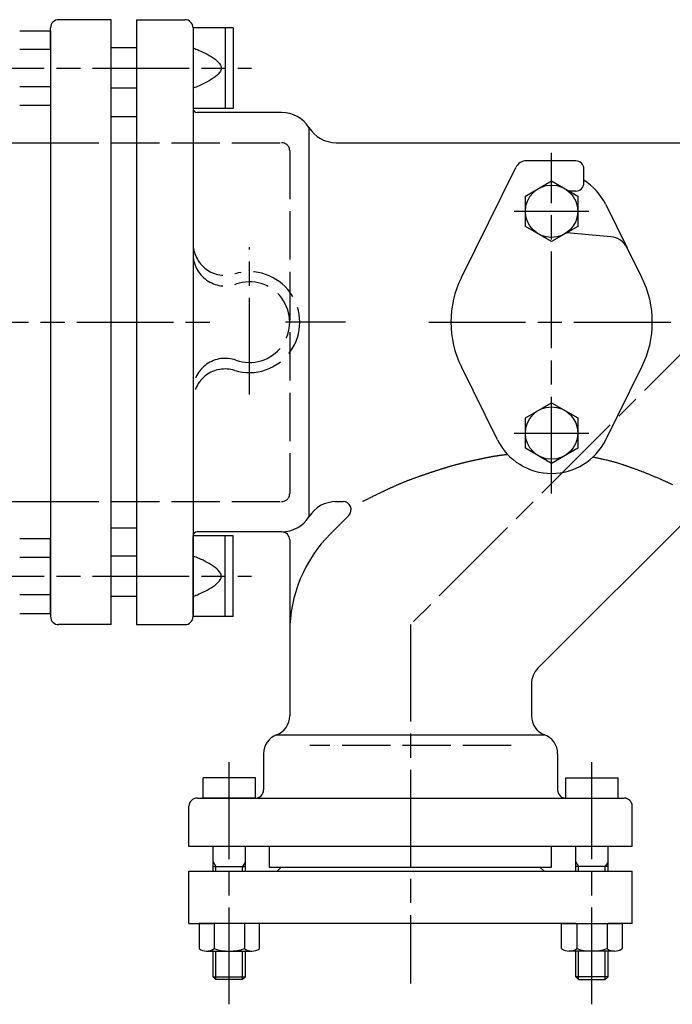
# Model space of a CAD drawing. Extents: x -94 to 1258, y -502 to 552.
# Drawn here: x 673 to 835, y 308 to 552 of the extents above; entities that cross this region are included whole.
import ezdxf

# ---------------------------------------------------------------- set-up
doc = ezdxf.new("R2010")
doc.units = 0
doc.header["$PDMODE"] = 1
doc.header["$PDSIZE"] = 2
doc.linetypes.add('ACAD_ISO02W100', pattern=[15, 12, -3])
doc.linetypes.add('ACAD_ISO08W100', pattern=[36, 24, -3, 6, -3])
for name, color, linetype in [('CENTER', 2, 'ACAD_ISO08W100'), ('HIDDEN', 2, 'ACAD_ISO02W100'), ('OBJECT', 4, 'CONTINUOUS')]:
    doc.layers.add(name, color=color, linetype=linetype)

msp = doc.modelspace()

# ---------------------------------------------------------------- linework, layer by layer
at = {"layer": 'CENTER'}
for p, q in [((654.790372, 540.49746), (730.231341, 540.49746)), ((804.705975, 435.011641), (804.705975, 519.466016)), ((795.443637, 504.99746), (813.964334, 504.99746)), ((729.705975, 459.522118), (729.705975, 496.119014)), ((470.876812, 477.49746), (721.480387, 477.49746)), ((753.521192, 477.49746), (738.667593, 477.49746)), ((844.705975, 477.49746), (769.705975, 402.49746)), ((774.264371, 477.49746), (1058.451977, 477.49746)), ((795.443637, 449.99746), (813.964334, 449.99746)), ((654.790372, 414.49746), (730.231341, 414.49746)), ((769.705975, 402.49746), (769.705975, 313.525939)), ((724.705975, 308.355196), (724.705975, 369.001238)), ((814.705975, 308.355196), (814.705975, 369.001238))]:
    msp.add_line(p, q, dxfattribs=at)
at = {"layer": 'HIDDEN'}
for p, q in [((680.356497, 521.99746), (737.705975, 521.99746)), ((739.705975, 519.99746), (739.705975, 434.99746)), ((680.356497, 432.99746), (737.705975, 432.99746)), ((794.705975, 372.49746), (744.705975, 372.49746))]:
    msp.add_line(p, q, dxfattribs=at)
for centre, radius, start, end in [((737.705975, 519.99746), 2, 0, 90), ((723.705975, 497.099756), 8, 180, 287.018647), ((723.705975, 494.468023), 8, 180, 289.471221), ((729.705975, 477.49746), 12.5, 252.981353, 107.018647), ((729.705975, 477.49746), 10, 250.528779, 109.471221), ((723.705975, 460.526898), 8, 70.528779, 180), ((723.705975, 457.895165), 8, 72.981353, 180), ((737.705975, 434.99746), 2, 270, 0)]:
    msp.add_arc(centre, radius, start, end, dxfattribs=at)
at = {"layer": 'OBJECT'}
for p, q in [((695.356497, 552.49746), (682.356497, 552.49746)), ((695.356497, 402.49746), (695.356497, 552.49746)), ((701.705975, 552.49746), (713.705975, 552.49746)), ((701.705975, 552.49746), (701.705975, 402.49746)), ((672.685314, 549.735065), (680.356497, 549.735065)), ((680.356497, 545.49746), (680.356497, 550.49746)), ((680.356497, 549.735065), (680.356497, 531.259856)), ((715.705975, 550.49746), (715.705975, 404.49746)), ((725.705975, 550.49746), (715.705975, 550.49746)), ((715.705975, 550.49746), (715.705975, 530.49746)), ((723.705975, 550.49746), (723.705975, 530.49746)), ((725.705975, 550.49746), (725.705975, 530.49746)), ((680.356497, 545.116263), (672.685314, 545.116263)), ((701.705975, 545.49746), (695.356497, 545.49746)), ((715.705975, 545.49746), (715.756781, 545.479038)), ((715.756781, 545.479038), (715.902188, 545.425017)), ((715.902188, 545.425017), (716.131678, 545.337269)), ((716.131678, 545.337269), (716.434733, 545.217663)), ((716.434733, 545.217663), (716.800836, 545.068069)), ((716.800836, 545.068069), (717.219468, 544.890359)), ((717.219468, 544.890359), (717.680112, 544.686401)), ((717.680112, 544.686401), (718.17225, 544.458067)), ((718.17225, 544.458067), (718.685364, 544.207227)), ((718.685364, 544.207227), (719.208937, 543.935751)), ((719.208937, 543.935751), (719.73245, 543.645509)), ((719.73245, 543.645509), (720.245387, 543.338371)), ((720.245387, 543.338371), (720.737229, 543.016208)), ((720.737229, 543.016208), (721.197458, 542.68089)), ((721.197458, 542.68089), (721.615557, 542.334287)), ((721.615557, 542.334287), (721.981008, 541.97827)), ((721.981008, 541.97827), (722.283293, 541.614708)), ((722.509284, 539.753223), (722.280814, 539.385693)), ((722.283293, 541.614708), (722.511894, 541.245473)), ((722.654477, 540.124437), (722.509284, 539.753223)), ((722.511894, 541.245473), (722.656294, 540.872433)), ((722.705975, 540.49746), (722.654477, 540.124437)), ((722.656294, 540.872433), (722.705975, 540.49746)), ((719.744515, 537.36273), (719.224779, 537.073418)), ((720.253893, 537.668834), (719.744515, 537.36273)), ((720.742496, 537.989857), (720.253893, 537.668834)), ((721.199907, 538.323928), (720.742496, 537.989857)), ((721.615708, 538.669173), (721.199907, 538.323928)), ((721.979483, 539.023719), (721.615708, 538.669173)), ((722.280814, 539.385693), (721.979483, 539.023719)), ((680.356497, 535.878658), (672.685314, 535.878658)), ((680.356497, 535.49746), (680.356497, 404.49746)), ((701.705975, 535.49746), (695.356497, 535.49746)), ((715.799854, 535.534282), (715.749475, 535.515898)), ((715.944045, 535.588187), (715.799854, 535.534282)), ((716.171632, 535.675739), (715.944045, 535.588187)), ((716.472197, 535.795066), (716.171632, 535.675739)), ((716.835323, 535.944294), (716.472197, 535.795066)), ((717.250594, 536.121552), (716.835323, 535.944294)), ((717.707592, 536.324966), (717.250594, 536.121552)), ((718.195901, 536.552663), (717.707592, 536.324966)), ((718.705102, 536.802772), (718.195901, 536.552663)), ((719.224779, 537.073418), (718.705102, 536.802772)), ((680.356497, 531.259856), (672.685314, 531.259856)), ((725.705975, 530.49746), (715.705975, 530.49746)), ((695.356497, 528.49746), (701.705975, 528.49746)), ((737.705975, 529.49746), (716.705975, 529.49746)), ((744.483696, 525.74746), (744.483696, 429.24746)), ((451.261417, 521.99746), (680.356497, 521.99746)), ((751.261417, 521.99746), (1037.705975, 521.99746)), ((782.310815, 488.608572), (795.816819, 515.830794)), ((810.705975, 517.49746), (798.504238, 517.49746)), ((812.705975, 511.99746), (812.705975, 515.49746)), ((798.205975, 508.750237), (804.705975, 512.503014)), ((804.705975, 512.503014), (811.205975, 508.750237)), ((798.205975, 501.244684), (798.205975, 508.750237)), ((810.705975, 509.99746), (809.045721, 509.99746)), ((811.205975, 508.750237), (811.205975, 501.244684)), ((818.143071, 506.664127), (823.467744, 495.931907)), ((804.705975, 497.491907), (798.205975, 501.244684)), ((811.205975, 501.244684), (804.705975, 497.491907)), ((819.42449, 498.690658), (808.44591, 499.651159)), ((827.101135, 488.608572), (823.467744, 495.931907)), ((791.268879, 448.330794), (782.310815, 466.386349)), ((818.143071, 448.330794), (827.101135, 466.386349)), ((798.205975, 453.750237), (804.705975, 457.503014)), ((804.705975, 457.503014), (811.205975, 453.750237)), ((798.205975, 446.244684), (798.205975, 453.750237)), ((811.205975, 453.750237), (811.205975, 446.244684)), ((791.404492, 444.355908), (791.235754, 444.331547)), ((791.561639, 444.378153), (791.404492, 444.355908)), ((791.722832, 444.400598), (791.561639, 444.378153)), ((791.886763, 444.423099), (791.722832, 444.400598)), ((792.052122, 444.445509), (791.886763, 444.423099)), ((792.217602, 444.467685), (792.052122, 444.445509)), ((792.381892, 444.489482), (792.217602, 444.467685)), ((792.543683, 444.510753), (792.381892, 444.489482)), ((792.701667, 444.531354), (792.543683, 444.510753)), ((792.854535, 444.551141), (792.701667, 444.531354)), ((793.000978, 444.569968), (792.854535, 444.551141)), ((793.139686, 444.58769), (793.000978, 444.569968)), ((793.269351, 444.604162), (793.139686, 444.58769)), ((793.388663, 444.619239), (793.269351, 444.604162)), ((793.496314, 444.632777), (793.388663, 444.619239)), ((793.590995, 444.644629), (793.496314, 444.632777)), ((793.671396, 444.654652), (793.590995, 444.644629)), ((793.73621, 444.6627), (793.671396, 444.654652)), ((793.784125, 444.668628), (793.73621, 444.6627)), ((793.813835, 444.672291), (793.784125, 444.668628)), ((793.824029, 444.673544), (793.813835, 444.672291)), ((804.705975, 442.491907), (798.205975, 446.244684)), ((811.205975, 446.244684), (804.705975, 442.491907)), ((780.298874, 441.93031), (780.150346, 441.888672)), ((780.447514, 441.971693), (780.298874, 441.93031)), ((780.589561, 442.010973), (780.447514, 441.971693)), ((780.731702, 442.050017), (780.589561, 442.010973)), ((780.873929, 442.088827), (780.731702, 442.050017)), ((781.016231, 442.127402), (780.873929, 442.088827)), ((781.158599, 442.165741), (781.016231, 442.127402)), ((781.301024, 442.203844), (781.158599, 442.165741)), ((781.443495, 442.241712), (781.301024, 442.203844)), ((781.586003, 442.279342), (781.443495, 442.241712)), ((781.728539, 442.316737), (781.586003, 442.279342)), ((781.871092, 442.353894), (781.728539, 442.316737)), ((782.013654, 442.390813), (781.871092, 442.353894)), ((782.156213, 442.427496), (782.013654, 442.390813)), ((782.298762, 442.46394), (782.156213, 442.427496)), ((782.441289, 442.500146), (782.298762, 442.46394)), ((782.583786, 442.536114), (782.441289, 442.500146)), ((782.726243, 442.571843), (782.583786, 442.536114)), ((782.86865, 442.607332), (782.726243, 442.571843)), ((783.010997, 442.642583), (782.86865, 442.607332)), ((783.153275, 442.677594), (783.010997, 442.642583)), ((783.295475, 442.712364), (783.153275, 442.677594)), ((783.438941, 442.747223), (783.295475, 442.712364)), ((783.58235, 442.781845), (783.438941, 442.747223)), ((783.725735, 442.816238), (783.58235, 442.781845)), ((783.869129, 442.850411), (783.725735, 442.816238)), ((784.012564, 442.884372), (783.869129, 442.850411)), ((784.156074, 442.918129), (784.012564, 442.884372)), ((784.299692, 442.951689), (784.156074, 442.918129)), ((784.44345, 442.985063), (784.299692, 442.951689)), ((784.587382, 443.018256), (784.44345, 442.985063)), ((784.73152, 443.051278), (784.587382, 443.018256)), ((784.875898, 443.084137), (784.73152, 443.051278)), ((785.020548, 443.116841), (784.875898, 443.084137)), ((785.165504, 443.149398), (785.020548, 443.116841)), ((785.310798, 443.181816), (785.165504, 443.149398)), ((785.456464, 443.214104), (785.310798, 443.181816)), ((785.602534, 443.246269), (785.456464, 443.214104)), ((785.749041, 443.27832), (785.602534, 443.246269)), ((785.896019, 443.310265), (785.749041, 443.27832)), ((786.043499, 443.342112), (785.896019, 443.310265)), ((786.191516, 443.373869), (786.043499, 443.342112)), ((786.321122, 443.401511), (786.191516, 443.373869)), ((786.451061, 443.429075), (786.321122, 443.401511)), ((786.581229, 443.456545), (786.451061, 443.429075)), ((786.711526, 443.483907), (786.581229, 443.456545)), ((786.841851, 443.511144), (786.711526, 443.483907)), ((786.972102, 443.53824), (786.841851, 443.511144)), ((787.102177, 443.565181), (786.972102, 443.53824)), ((787.231976, 443.591951), (787.102177, 443.565181)), ((787.361396, 443.618534), (787.231976, 443.591951)), ((787.490335, 443.644914), (787.361396, 443.618534)), ((787.618694, 443.671076), (787.490335, 443.644914)), ((787.746369, 443.697004), (787.618694, 443.671076)), ((787.87326, 443.722683), (787.746369, 443.697004)), ((787.999264, 443.748097), (787.87326, 443.722683)), ((788.124282, 443.77323), (787.999264, 443.748097)), ((788.24821, 443.798067), (788.124282, 443.77323)), ((788.370948, 443.822592), (788.24821, 443.798067)), ((788.492394, 443.84679), (788.370948, 443.822592)), ((788.612446, 443.870645), (788.492394, 443.84679)), ((788.731004, 443.894142), (788.612446, 443.870645)), ((788.853466, 443.918342), (788.731004, 443.894142)), ((788.974597, 443.942175), (788.853466, 443.918342)), ((789.094817, 443.965681), (788.974597, 443.942175)), ((789.214543, 443.988903), (789.094817, 443.965681)), ((789.334194, 444.011882), (789.214543, 443.988903)), ((789.454188, 444.034661), (789.334194, 444.011882)), ((789.574945, 444.057281), (789.454188, 444.034661)), ((789.696882, 444.079783), (789.574945, 444.057281)), ((789.820417, 444.102211), (789.696882, 444.079783)), ((789.945969, 444.124604), (789.820417, 444.102211)), ((790.073957, 444.147007), (789.945969, 444.124604)), ((790.2048, 444.169459), (790.073957, 444.147007)), ((790.338914, 444.192004), (790.2048, 444.169459)), ((790.476719, 444.214682), (790.338914, 444.192004)), ((790.618634, 444.237537), (790.476719, 444.214682)), ((790.765077, 444.260608), (790.618634, 444.237537)), ((790.916465, 444.28394), (790.765077, 444.260608)), ((791.073218, 444.307572), (790.916465, 444.28394)), ((791.235754, 444.331547), (791.073218, 444.307572)), ((814.993235, 444.017663), (814.982307, 444.020021)), ((815.025121, 444.010774), (814.993235, 444.017663)), ((815.076618, 443.999635), (815.025121, 444.010774)), ((815.146379, 443.984527), (815.076618, 443.999635)), ((815.233057, 443.96573), (815.146379, 443.984527)), ((815.335305, 443.943526), (815.233057, 443.96573)), ((815.451777, 443.918194), (815.335305, 443.943526)), ((815.581125, 443.890015), (815.451777, 443.918194)), ((815.722002, 443.859269), (815.581125, 443.890015)), ((815.873062, 443.826238), (815.722002, 443.859269)), ((816.032958, 443.791201), (815.873062, 443.826238)), ((816.200343, 443.75444), (816.032958, 443.791201)), ((816.37387, 443.716235), (816.200343, 443.75444)), ((816.552191, 443.676866), (816.37387, 443.716235)), ((816.733961, 443.636614), (816.552191, 443.676866)), ((816.917832, 443.595759), (816.733961, 443.636614)), ((817.102457, 443.554583), (816.917832, 443.595759)), ((817.28649, 443.513365), (817.102457, 443.554583)), ((817.468583, 443.472387), (817.28649, 443.513365)), ((817.64739, 443.431928), (817.468583, 443.472387)), ((817.9395, 443.36527), (817.64739, 443.431928)), ((818.219228, 443.300675), (817.9395, 443.36527)), ((818.48742, 443.237921), (818.219228, 443.300675)), ((818.744923, 443.176786), (818.48742, 443.237921)), ((818.992581, 443.117047), (818.744923, 443.176786)), ((819.231242, 443.058483), (818.992581, 443.117047)), ((819.46175, 443.000872), (819.231242, 443.058483)), ((819.684952, 442.943992), (819.46175, 443.000872)), ((819.901693, 442.88762), (819.684952, 442.943992)), ((820.11282, 442.831534), (819.901693, 442.88762)), ((820.319178, 442.775514), (820.11282, 442.831534)), ((820.521613, 442.719336), (820.319178, 442.775514)), ((820.720972, 442.662778), (820.521613, 442.719336)), ((820.9181, 442.605619), (820.720972, 442.662778)), ((821.113842, 442.547636), (820.9181, 442.605619)), ((821.309045, 442.488608), (821.113842, 442.547636)), ((821.504555, 442.428312), (821.309045, 442.488608)), ((821.701218, 442.366527), (821.504555, 442.428312)), ((821.899879, 442.30303), (821.701218, 442.366527)), ((822.101384, 442.237599), (821.899879, 442.30303)), ((822.241904, 442.191413), (822.101384, 442.237599)), ((822.384054, 442.144262), (822.241904, 442.191413)), ((822.527721, 442.096199), (822.384054, 442.144262)), ((822.672794, 442.047278), (822.527721, 442.096199)), ((822.81916, 441.997552), (822.672794, 442.047278)), ((822.966705, 441.947074), (822.81916, 441.997552)), ((823.115318, 441.895899), (822.966705, 441.947074)), ((772.647915, 439.498265), (772.514532, 439.451913)), ((772.781309, 439.54452), (772.647915, 439.498265)), ((772.914717, 439.590678), (772.781309, 439.54452)), ((773.048139, 439.636739), (772.914717, 439.590678)), ((773.18158, 439.6827), (773.048139, 439.636739)), ((773.315042, 439.728561), (773.18158, 439.6827)), ((773.448527, 439.774321), (773.315042, 439.728561)), ((773.582038, 439.819979), (773.448527, 439.774321)), ((773.715577, 439.865535), (773.582038, 439.819979)), ((773.849147, 439.910986), (773.715577, 439.865535)), ((773.98275, 439.956333), (773.849147, 439.910986)), ((774.116389, 440.001574), (773.98275, 439.956333)), ((774.250066, 440.046709), (774.116389, 440.001574)), ((774.383785, 440.091736), (774.250066, 440.046709)), ((774.517547, 440.136654), (774.383785, 440.091736)), ((774.651354, 440.181464), (774.517547, 440.136654)), ((774.792905, 440.228728), (774.651354, 440.181464)), ((774.93451, 440.275866), (774.792905, 440.228728)), ((775.076167, 440.322875), (774.93451, 440.275866)), ((775.217878, 440.369752), (775.076167, 440.322875)), ((775.35964, 440.416495), (775.217878, 440.369752)), ((775.501453, 440.4631), (775.35964, 440.416495)), ((775.643318, 440.509566), (775.501453, 440.4631)), ((775.785233, 440.555888), (775.643318, 440.509566)), ((775.927197, 440.602065), (775.785233, 440.555888)), ((776.069211, 440.648094), (775.927197, 440.602065)), ((776.211273, 440.693971), (776.069211, 440.648094)), ((776.353383, 440.739694), (776.211273, 440.693971)), ((776.495541, 440.785261), (776.353383, 440.739694)), ((776.637745, 440.830668), (776.495541, 440.785261)), ((776.779996, 440.875913), (776.637745, 440.830668)), ((776.922293, 440.920993), (776.779996, 440.875913)), ((777.064634, 440.965905), (776.922293, 440.920993)), ((777.207021, 441.010646), (777.064634, 440.965905)), ((777.349451, 441.055214), (777.207021, 441.010646)), ((777.491926, 441.099606), (777.349451, 441.055214)), ((777.639041, 441.145242), (777.491926, 441.099606)), ((777.786206, 441.190684), (777.639041, 441.145242)), ((777.933423, 441.235929), (777.786206, 441.190684)), ((778.080697, 441.280973), (777.933423, 441.235929)), ((778.22803, 441.325813), (778.080697, 441.280973)), ((778.375426, 441.370446), (778.22803, 441.325813)), ((778.522888, 441.414869), (778.375426, 441.370446)), ((778.670421, 441.459078), (778.522888, 441.414869)), ((778.818026, 441.503069), (778.670421, 441.459078)), ((778.965709, 441.54684), (778.818026, 441.503069)), ((779.113471, 441.590387), (778.965709, 441.54684)), ((779.261318, 441.633707), (779.113471, 441.590387)), ((779.409251, 441.676797), (779.261318, 441.633707)), ((779.557275, 441.719653), (779.409251, 441.676797)), ((779.705393, 441.762272), (779.557275, 441.719653)), ((779.853609, 441.80465), (779.705393, 441.762272)), ((780.001925, 441.846785), (779.853609, 441.80465)), ((780.150346, 441.888672), (780.001925, 441.846785)), ((823.264885, 441.844079), (823.115318, 441.895899)), ((823.415293, 441.791667), (823.264885, 441.844079)), ((823.566431, 441.738718), (823.415293, 441.791667)), ((823.718185, 441.685284), (823.566431, 441.738718)), ((823.870443, 441.631419), (823.718185, 441.685284)), ((824.023092, 441.577176), (823.870443, 441.631419)), ((824.176019, 441.522609), (824.023092, 441.577176)), ((824.329112, 441.46777), (824.176019, 441.522609)), ((824.482258, 441.412714), (824.329112, 441.46777)), ((824.635344, 441.357494), (824.482258, 441.412714)), ((824.788258, 441.302162), (824.635344, 441.357494)), ((824.940887, 441.246773), (824.788258, 441.302162)), ((825.093118, 441.19138), (824.940887, 441.246773)), ((825.273323, 441.125626), (825.093118, 441.19138)), ((825.452847, 441.059913), (825.273323, 441.125626)), ((825.631729, 440.994215), (825.452847, 441.059913)), ((825.810007, 440.928504), (825.631729, 440.994215)), ((825.987721, 440.862752), (825.810007, 440.928504)), ((826.164909, 440.796933), (825.987721, 440.862752)), ((826.341611, 440.731018), (826.164909, 440.796933)), ((826.517865, 440.664979), (826.341611, 440.731018)), ((826.693711, 440.598791), (826.517865, 440.664979)), ((826.869187, 440.532424), (826.693711, 440.598791)), ((827.044332, 440.465852), (826.869187, 440.532424)), ((827.219186, 440.399047), (827.044332, 440.465852)), ((827.393787, 440.331981), (827.219186, 440.399047)), ((827.568174, 440.264628), (827.393787, 440.331981)), ((827.742386, 440.196959), (827.568174, 440.264628)), ((827.916463, 440.128947), (827.742386, 440.196959)), ((828.090443, 440.060565), (827.916463, 440.128947)), ((828.264364, 439.991785), (828.090443, 440.060565)), ((828.438267, 439.92258), (828.264364, 439.991785)), ((828.61219, 439.852922), (828.438267, 439.92258)), ((828.793864, 439.779677), (828.61219, 439.852922)), ((828.975583, 439.705932), (828.793864, 439.779677)), ((829.157329, 439.631713), (828.975583, 439.705932)), ((829.339083, 439.557042), (829.157329, 439.631713)), ((829.520828, 439.481946), (829.339083, 439.557042)), ((829.702543, 439.406447), (829.520828, 439.481946)), ((766.244593, 437.047209), (766.108762, 436.987732)), ((766.377964, 437.105285), (766.244593, 437.047209)), ((766.511083, 437.162927), (766.377964, 437.105285)), ((766.643974, 437.220144), (766.511083, 437.162927)), ((766.776662, 437.276947), (766.643974, 437.220144)), ((766.909171, 437.333344), (766.776662, 437.276947)), ((767.041525, 437.389347), (766.909171, 437.333344)), ((767.17375, 437.444963), (767.041525, 437.389347)), ((767.305868, 437.500205), (767.17375, 437.444963)), ((767.437905, 437.55508), (767.305868, 437.500205)), ((767.569885, 437.6096), (767.437905, 437.55508)), ((767.701832, 437.663773), (767.569885, 437.6096)), ((767.833771, 437.717609), (767.701832, 437.663773)), ((767.965727, 437.771119), (767.833771, 437.717609)), ((768.097722, 437.824312), (767.965727, 437.771119)), ((768.229783, 437.877198), (768.097722, 437.824312)), ((768.361933, 437.929786), (768.229783, 437.877198)), ((768.494197, 437.982087), (768.361933, 437.929786)), ((768.626599, 438.03411), (768.494197, 437.982087)), ((768.759163, 438.085865), (768.626599, 438.03411)), ((768.891915, 438.137362), (768.759163, 438.085865)), ((769.044659, 438.19621), (768.891915, 438.137362)), ((769.197668, 438.254739), (769.044659, 438.19621)), ((769.350928, 438.312962), (769.197668, 438.254739)), ((769.504425, 438.370886), (769.350928, 438.312962)), ((769.658144, 438.428524), (769.504425, 438.370886)), ((769.812071, 438.485885), (769.658144, 438.428524)), ((769.966193, 438.54298), (769.812071, 438.485885)), ((770.120495, 438.599817), (769.966193, 438.54298)), ((770.274963, 438.656408), (770.120495, 438.599817)), ((770.429583, 438.712763), (770.274963, 438.656408)), ((770.584341, 438.768892), (770.429583, 438.712763)), ((770.739223, 438.824806), (770.584341, 438.768892)), ((770.894215, 438.880513), (770.739223, 438.824806)), ((771.049303, 438.936025), (770.894215, 438.880513)), ((771.204473, 438.991352), (771.049303, 438.936025)), ((771.35971, 439.046504), (771.204473, 438.991352)), ((771.515001, 439.10149), (771.35971, 439.046504)), ((771.670331, 439.156322), (771.515001, 439.10149)), ((771.825687, 439.21101), (771.670331, 439.156322)), ((771.981054, 439.265563), (771.825687, 439.21101)), ((772.11442, 439.31229), (771.981054, 439.265563)), ((772.247787, 439.358925), (772.11442, 439.31229)), ((772.381156, 439.405466), (772.247787, 439.358925)), ((772.514532, 439.451913), (772.381156, 439.405466)), ((829.88421, 439.330571), (829.702543, 439.406447)), ((830.065812, 439.254341), (829.88421, 439.330571)), ((830.247328, 439.177782), (830.065812, 439.254341)), ((830.428741, 439.100919), (830.247328, 439.177782)), ((830.610031, 439.023775), (830.428741, 439.100919)), ((830.791181, 438.946376), (830.610031, 439.023775)), ((830.97217, 438.868744), (830.791181, 438.946376)), ((831.152982, 438.790906), (830.97217, 438.868744)), ((831.333597, 438.712885), (831.152982, 438.790906)), ((831.513996, 438.634705), (831.333597, 438.712885)), ((831.694161, 438.556391), (831.513996, 438.634705)), ((831.874073, 438.477967), (831.694161, 438.556391)), ((832.053714, 438.399457), (831.874073, 438.477967)), ((832.233064, 438.320887), (832.053714, 438.399457)), ((832.383495, 438.254847), (832.233064, 438.320887)), ((832.533737, 438.188748), (832.383495, 438.254847)), ((832.683818, 438.122557), (832.533737, 438.188748)), ((832.833767, 438.05624), (832.683818, 438.122557)), ((832.983613, 437.989766), (832.833767, 438.05624)), ((833.133385, 437.923101), (832.983613, 437.989766)), ((833.28311, 437.856212), (833.133385, 437.923101)), ((833.432819, 437.789066), (833.28311, 437.856212)), ((833.58254, 437.721629), (833.432819, 437.789066)), ((833.7323, 437.65387), (833.58254, 437.721629)), ((833.88213, 437.585754), (833.7323, 437.65387)), ((834.032058, 437.517249), (833.88213, 437.585754)), ((834.182111, 437.448322), (834.032058, 437.517249)), ((834.33232, 437.37894), (834.182111, 437.448322)), ((834.482713, 437.30907), (834.33232, 437.37894)), ((834.633319, 437.238678), (834.482713, 437.30907)), ((834.784165, 437.167733), (834.633319, 437.238678)), ((761.043118, 434.615481), (760.876665, 434.533658)), ((761.20411, 434.694473), (761.043118, 434.615481)), ((761.360016, 434.77082), (761.20411, 434.694473)), ((761.511211, 434.844705), (761.360016, 434.77082)), ((761.65807, 434.916311), (761.511211, 434.844705)), ((761.800968, 434.985824), (761.65807, 434.916311)), ((761.940281, 435.053425), (761.800968, 434.985824)), ((762.076384, 435.1193), (761.940281, 435.053425)), ((762.209651, 435.183633), (762.076384, 435.1193)), ((762.340458, 435.246607), (762.209651, 435.183633)), ((762.469179, 435.308405), (762.340458, 435.246607)), ((762.596191, 435.369213), (762.469179, 435.308405)), ((762.721867, 435.429213), (762.596191, 435.369213)), ((762.846584, 435.48859), (762.721867, 435.429213)), ((762.970716, 435.547528), (762.846584, 435.48859)), ((763.094639, 435.606209), (762.970716, 435.547528)), ((763.218727, 435.66482), (763.094639, 435.606209)), ((763.343355, 435.723542), (763.218727, 435.66482)), ((763.4689, 435.78256), (763.343355, 435.723542)), ((763.595735, 435.842058), (763.4689, 435.78256)), ((763.719559, 435.900029), (763.595735, 435.842058)), ((763.844842, 435.958564), (763.719559, 435.900029)), ((763.97149, 436.017609), (763.844842, 435.958564)), ((764.099413, 436.077109), (763.97149, 436.017609)), ((764.228518, 436.137011), (764.099413, 436.077109)), ((764.358714, 436.197262), (764.228518, 436.137011)), ((764.489909, 436.257807), (764.358714, 436.197262)), ((764.622011, 436.318593), (764.489909, 436.257807)), ((764.754928, 436.379566), (764.622011, 436.318593)), ((764.888569, 436.440672), (764.754928, 436.379566)), ((765.022842, 436.501857), (764.888569, 436.440672)), ((765.157655, 436.563067), (765.022842, 436.501857)), ((765.292917, 436.624249), (765.157655, 436.563067)), ((765.428535, 436.685349), (765.292917, 436.624249)), ((765.564417, 436.746313), (765.428535, 436.685349)), ((765.700473, 436.807087), (765.564417, 436.746313)), ((765.836611, 436.867617), (765.700473, 436.807087)), ((765.972737, 436.92785), (765.836611, 436.867617)), ((766.108762, 436.987732), (765.972737, 436.92785)), ((665.738984, 432.99746), (680.356497, 432.99746)), ((750.934732, 432.99746), (752.951141, 432.99746)), ((757.792808, 433.004065), (757.779568, 432.99746)), ((757.831371, 433.023296), (757.792808, 433.004065)), ((757.89352, 433.05428), (757.831371, 433.023296)), ((757.97752, 433.096146), (757.89352, 433.05428)), ((758.081635, 433.14802), (757.97752, 433.096146)), ((758.204129, 433.20903), (758.081635, 433.14802)), ((758.343266, 433.278303), (758.204129, 433.20903)), ((758.497309, 433.354966), (758.343266, 433.278303)), ((758.664523, 433.438146), (758.497309, 433.354966)), ((758.843172, 433.52697), (758.664523, 433.438146)), ((759.03152, 433.620567), (758.843172, 433.52697)), ((759.227831, 433.718062), (759.03152, 433.620567)), ((759.430369, 433.818584), (759.227831, 433.718062)), ((759.637397, 433.921259), (759.430369, 433.818584)), ((759.847181, 434.025215), (759.637397, 433.921259)), ((760.057984, 434.129579), (759.847181, 434.025215)), ((760.268069, 434.233478), (760.057984, 434.129579)), ((760.475702, 434.336039), (760.268069, 434.233478)), ((760.679146, 434.43639), (760.475702, 434.336039)), ((760.876665, 434.533658), (760.679146, 434.43639)), ((840.435683, 430.800761), (801.316888, 391.681966)), ((749.810791, 425.028683), (754.365355, 429.583247)), ((695.356497, 426.49746), (701.705975, 426.49746)), ((737.705975, 425.49746), (716.705975, 425.49746)), ((680.356497, 423.735065), (672.685314, 423.735065)), ((680.356497, 405.259856), (680.356497, 423.735065)), ((715.705975, 404.49746), (715.705975, 424.49746)), ((725.705975, 424.49746), (715.705975, 424.49746)), ((723.705975, 404.49746), (723.705975, 424.49746)), ((725.705975, 404.49746), (725.705975, 424.49746)), ((739.705975, 423.49746), (739.705975, 379.864957)), ((680.356497, 419.116263), (672.685314, 419.116263)), ((701.705975, 419.49746), (695.356497, 419.49746)), ((715.799854, 419.460639), (715.749475, 419.479023)), ((715.944045, 419.406734), (715.799854, 419.460639)), ((716.171632, 419.319182), (715.944045, 419.406734)), ((716.472197, 419.199855), (716.171632, 419.319182)), ((716.835323, 419.050627), (716.472197, 419.199855)), ((717.250594, 418.873369), (716.835323, 419.050627)), ((717.707592, 418.669955), (717.250594, 418.873369)), ((718.195901, 418.442257), (717.707592, 418.669955)), ((718.705102, 418.192149), (718.195901, 418.442257)), ((719.224779, 417.921503), (718.705102, 418.192149)), ((719.744515, 417.632191), (719.224779, 417.921503)), ((720.253893, 417.326087), (719.744515, 417.632191)), ((720.742496, 417.005064), (720.253893, 417.326087)), ((721.199907, 416.670993), (720.742496, 417.005064)), ((721.615708, 416.325748), (721.199907, 416.670993)), ((721.979483, 415.971202), (721.615708, 416.325748)), ((722.280814, 415.609228), (721.979483, 415.971202)), ((722.509284, 415.241697), (722.280814, 415.609228)), ((722.654477, 414.870484), (722.509284, 415.241697)), ((721.197458, 412.314031), (721.615557, 412.660634)), ((721.615557, 412.660634), (721.981008, 413.016651)), ((721.981008, 413.016651), (722.283293, 413.380213)), ((722.283293, 413.380213), (722.511894, 413.749448)), ((722.511894, 413.749448), (722.656294, 414.122488)), ((722.705975, 414.49746), (722.654477, 414.870484)), ((722.656294, 414.122488), (722.705975, 414.49746)), ((717.219468, 410.104562), (717.680112, 410.30852)), ((717.680112, 410.30852), (718.17225, 410.536853)), ((718.17225, 410.536853), (718.685364, 410.787694)), ((718.685364, 410.787694), (719.208937, 411.05917)), ((719.208937, 411.05917), (719.73245, 411.349412)), ((719.73245, 411.349412), (720.245387, 411.65655)), ((720.245387, 411.65655), (720.737229, 411.978713)), ((720.737229, 411.978713), (721.197458, 412.314031)), ((680.356497, 409.878658), (672.685314, 409.878658)), ((701.705975, 409.49746), (695.356497, 409.49746)), ((715.705975, 409.49746), (715.756781, 409.515883)), ((715.756781, 409.515883), (715.902188, 409.569904)), ((715.902188, 409.569904), (716.131678, 409.657652)), ((716.131678, 409.657652), (716.434733, 409.777258)), ((716.434733, 409.777258), (716.800836, 409.926852)), ((716.800836, 409.926852), (717.219468, 410.104562)), ((672.685314, 405.259856), (680.356497, 405.259856)), ((725.705975, 404.49746), (715.705975, 404.49746)), ((695.356497, 402.49746), (682.356497, 402.49746)), ((701.705975, 402.49746), (713.705975, 402.49746)), ((799.705975, 387.792879), (799.705975, 379.864957)), ((736.455975, 375.181209), (802.955975, 375.181209)), ((733.205975, 370.49746), (733.205975, 361.49746)), ((806.205975, 370.49746), (806.205975, 361.49746)), ((718.205975, 359.49746), (718.205975, 364.49746)), ((731.205975, 364.49746), (718.205975, 364.49746)), ((731.205975, 359.49746), (731.205975, 364.49746)), ((808.205975, 359.49746), (808.205975, 364.49746)), ((808.205975, 364.49746), (821.205975, 364.49746)), ((821.205975, 359.49746), (821.205975, 364.49746)), ((716.705975, 359.49746), (822.705975, 359.49746)), ((731.205975, 359.49746), (718.205975, 359.49746)), ((808.205975, 359.49746), (821.205975, 359.49746)), ((714.705975, 347.49746), (714.705975, 357.49746)), ((824.705975, 347.49746), (824.705975, 357.49746)), ((824.705975, 347.49746), (714.705975, 347.49746)), ((720.705975, 341.360352), (720.705975, 347.49746)), ((728.705975, 341.360352), (728.705975, 347.49746)), ((734.705975, 342.360352), (734.705975, 347.49746)), ((804.705975, 342.360352), (804.705975, 347.49746)), ((810.705975, 341.360352), (810.705975, 347.49746)), ((818.705975, 341.360352), (818.705975, 347.49746)), ((720.705975, 343.669336), (721.382558, 342.49746)), ((720.705975, 342.49746), (728.705975, 342.49746)), ((721.382558, 341.360352), (721.382558, 342.49746)), ((728.705975, 343.669336), (728.029393, 342.49746)), ((728.029393, 341.360352), (728.029393, 342.49746)), ((734.705975, 342.360352), (804.705975, 342.360352)), ((737.590037, 342.360352), (736.590037, 341.360352)), ((801.821913, 342.360352), (802.821913, 341.360352)), ((810.705975, 343.669336), (811.382558, 342.49746)), ((818.705975, 342.49746), (810.705975, 342.49746)), ((811.382558, 341.360352), (811.382558, 342.49746)), ((818.705975, 343.669336), (818.029393, 342.49746)), ((818.029393, 341.360352), (818.029393, 342.49746)), ((714.705975, 341.360352), (824.705975, 341.360352)), ((714.705975, 328.360352), (714.705975, 341.360352)), ((824.705975, 328.360352), (824.705975, 341.360352)), ((714.705975, 328.360352), (720.705975, 328.360352)), ((732.211529, 328.360352), (717.200422, 328.360352)), ((717.200422, 328.360352), (717.200422, 322.162252)), ((720.953198, 328.360352), (720.953198, 322.162252)), ((810.705975, 328.360352), (723.493512, 328.360352)), ((728.458752, 328.360352), (728.458752, 322.162252)), ((732.211529, 322.162252), (732.211529, 328.360352)), ((807.200422, 328.360352), (822.211529, 328.360352)), ((807.200422, 322.162252), (807.200422, 328.360352)), ((810.953198, 328.360352), (810.953198, 322.162252)), ((818.458752, 328.360352), (818.458752, 322.162252)), ((824.705975, 328.360352), (818.705975, 328.360352)), ((822.211529, 328.360352), (822.211529, 322.162252)), ((719.07681, 321.560352), (730.33514, 321.560352)), ((720.705975, 315.174043), (720.705975, 321.560352)), ((721.382558, 314.49746), (721.382558, 321.560352)), ((728.029393, 314.49746), (728.029393, 321.560352)), ((728.705975, 315.174043), (728.705975, 321.560352)), ((820.33514, 321.560352), (809.07681, 321.560352)), ((810.705975, 315.174043), (810.705975, 321.560352)), ((811.382558, 314.49746), (811.382558, 321.560352)), ((818.029393, 314.49746), (818.029393, 321.560352)), ((818.705975, 315.174043), (818.705975, 321.560352)), ((721.382558, 314.49746), (720.705975, 315.174043)), ((720.705975, 315.174043), (728.705975, 315.174043)), ((728.705975, 315.174043), (728.029393, 314.49746)), ((810.705975, 315.174043), (811.382558, 314.49746)), ((818.705975, 315.174043), (810.705975, 315.174043)), ((818.029393, 314.49746), (818.705975, 315.174043)), ((728.029393, 314.49746), (721.382558, 314.49746)), ((811.382558, 314.49746), (818.029393, 314.49746))]:
    msp.add_line(p, q, dxfattribs=at)
for centre in [(804.705975, 504.99746), (804.705975, 449.99746)]:
    msp.add_circle(centre, 6.5, dxfattribs=at)
for centre, radius, start, end in [((682.356497, 550.49746), 2, 90, 180), ((713.705975, 550.49746), 2, 0, 90), ((716.705975, 530.49746), 1, 180, 270), ((737.705975, 521.49746), 8, 32.089951, 90), ((751.261417, 529.99746), 8, 212.089951, 270), ((798.504238, 514.49746), 3, 90, 153.6122), ((810.705975, 515.49746), 2, 0, 90), ((810.705975, 511.99746), 2, 270, 0), ((804.705975, 499.99746), 15, 26.3878, 57.769047), ((818.988712, 493.709685), 5, 26.3878, 85), ((804.705975, 477.49746), 25, 153.6122, 206.3878), ((804.705975, 477.49746), 25, 333.6122, 26.3878), ((804.705975, 454.99746), 15, 206.3878, 333.6122), ((751.261417, 424.99746), 8, 90, 147.910049), ((752.951141, 430.99746), 2, 315, 90), ((737.705975, 433.49746), 8, 270, 327.910049), ((716.705975, 424.49746), 1, 90, 180), ((737.705975, 423.49746), 2, 0, 90), ((774.205975, 400.633499), 34.5, 135, 180), ((682.356497, 404.49746), 2, 180, 270), ((713.705975, 404.49746), 2, 270, 0), ((805.205975, 387.792879), 5.5, 135, 180), ((734.705975, 379.864957), 5, 290.487315, 0), ((804.705975, 379.864957), 5, 180, 249.512685), ((738.205975, 370.49746), 5, 110.487315, 180), ((801.205975, 370.49746), 5, 0, 69.512685), ((731.205975, 361.49746), 2, 270, 0), ((808.205975, 361.49746), 2, 180, 270), ((716.705975, 357.49746), 2, 90, 180), ((822.705975, 357.49746), 2, 0, 90), ((719.07681, 324.786064), 3.225713, 234.42999, 305.57001), ((724.705975, 333.560352), 12, 251.776086, 288.223914), ((730.33514, 324.786064), 3.225713, 234.42999, 305.57001), ((809.07681, 324.786064), 3.225713, 234.42999, 305.57001), ((814.705975, 333.560352), 12, 251.776086, 288.223914), ((820.33514, 324.786064), 3.225713, 234.42999, 305.57001)]:
    msp.add_arc(centre, radius, start, end, dxfattribs=at)
for p in [(796.643717, 517.49746), (769.705975, 372.49746)]:
    msp.add_point(p, dxfattribs=at)

doc.saveas('drawing.dxf')
